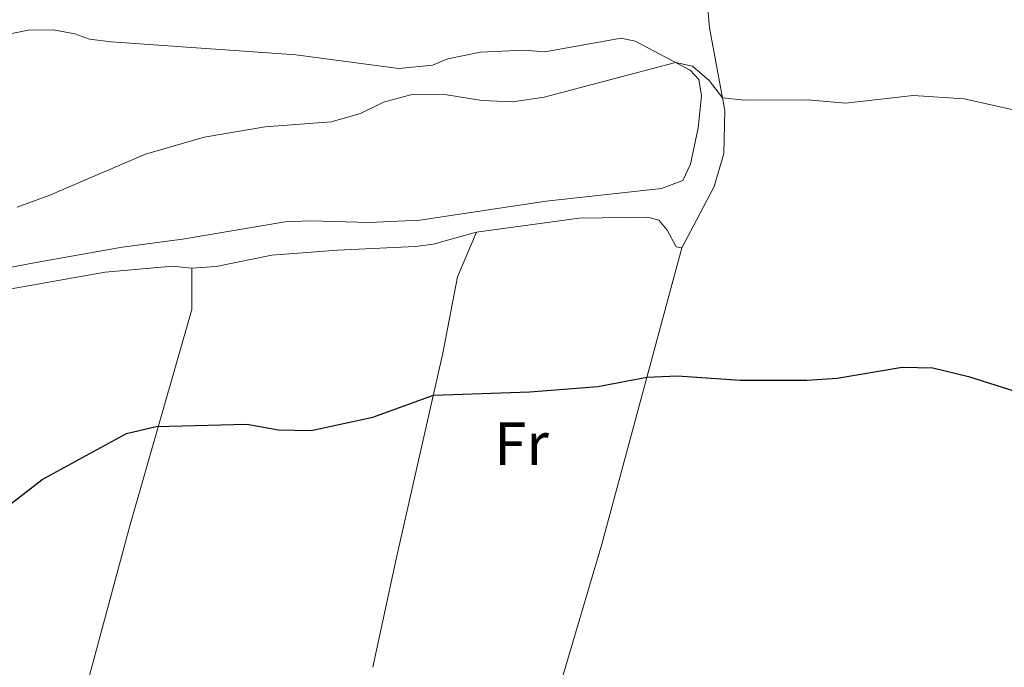
# Model space of a CAD drawing. Units: metres. Extents: x 634280 to 638793, y 713351 to 716408.
# Drawn here: x 638127 to 638289, y 715925 to 716031 of the extents above; entities that cross this region are included whole.
import ezdxf
from ezdxf.enums import TextEntityAlignment as Align

# ---------------------------------------------------------------- set-up
doc = ezdxf.new("R2010")
doc.units = ezdxf.units.M
doc.header["$MEASUREMENT"] = 0
for name, color, linetype, lineweight in [('Carátula', 7, 'Continuous', 5), ('Elementos auxiliares', 7, 'Continuous', 5), ('Entidades rústicas y varios', 7, 'Continuous', 5), ('Relieve y altimetría', 7, 'Continuous', 5), ('Viales y ferrocarril', 7, 'Continuous', 5)]:
    doc.layers.add(name, color=color, linetype=linetype, lineweight=lineweight)
doc.styles.add('Style-Arial Narrow', font='txt')

msp = doc.modelspace()

# ---------------------------------------------------------------- linework, layer by layer
at = {"layer": 'Carátula', "color": 7, "linetype": 'Continuous', "lineweight": 5}
msp.add_3dface([(634338.45, 713350.77), (638792.5900000001, 713438.54), (638734.0800000001, 716407.98), (634279.94, 716320.21)], dxfattribs=at)
at = {"layer": 'Elementos auxiliares', "color": 250, "linetype": 'Continuous', "lineweight": 5}
msp.add_3dface([(635160.05, 716075.1400000001), (638579.3300000001, 716142.54), (638625.47, 713829.1699999999), (635205.0700000001, 713761.77)], dxfattribs=at)
at = {"layer": 'Entidades rústicas y varios', "color": 92, "linetype": 'Continuous', "lineweight": 5, "extrusion": (0.6614064552722102, -0.2306828458510594, 0.7136714408986157), "elevation": 257287.9612637282, "flags": 128}
msp.add_lwpolyline([(886238.9040171462, -261488.3829664995), (886188.7189248037, -261493.3795359801), (886163.8969334308, -261495.0926455163)], dxfattribs=at)
at = {"layer": 'Entidades rústicas y varios', "color": 92, "linetype": 'Continuous', "lineweight": 5}
for points in [[(638235.79, 715994.0900000001, 451.53), (638238.25, 715998.72, 451.91), (638241.0700000001, 716004.1400000001, 452.86), (638242.6499999999, 716009.55, 453.53), (638242.8300000001, 716016.5800000001, 454.65), (638240.29, 716030.1100000001, 456.92), (638239.51, 716038.8300000001, 458.33), (638238.8700000001, 716053.81, 460.21), (638239.1699999999, 716058.9199999999, 460.62), (638240.77, 716062.29, 460.89), (638242.81, 716064.26, 460.95), (638246.03, 716065.22, 460.95), (638250.47, 716065.8500000001, 460.95), (638268.73, 716065.8900000001, 461.03), (638280.77, 716065.23, 461.01), (638295.05, 716063.47, 460.8), (638308.51, 716060.72, 460.53), (638322.8300000001, 716057.1100000001, 460.12), (638338.5700000001, 716052.52, 459.59), (638368.73, 716042.25, 458.36), (638388.01, 716035.22, 457.68), (638398.3500000001, 716032.79, 457.65), (638405.27, 716031.76, 457.68)], [(638122.9299999999, 716028.5800000001, 458.03), (638128.5700000001, 716029.76, 457.95), (638132.71, 716029.78, 457.74), (638136.21, 716029.1400000001, 457.53), (638138.6100000001, 716028.25, 457.45), (638142.1699999999, 716027.8500000001, 457.3), (638172.45, 716025.71, 456.39), (638189.3500000001, 716023.48, 455.59), (638194.8500000001, 716024.02, 455.53), (638197.3700000001, 716025.02, 455.56), (638202.73, 716026.1100000001, 455.74), (638209.8500000001, 716026.44, 455.86), (638213.31, 716026.1699999999, 455.86), (638225.8300000001, 716028.4199999999, 455.68), (638228.1300000001, 716027.95, 455.56), (638237.1100000001, 716023.21, 454.8), (638238.53, 716021.6699999999, 454.62), (638238.97, 716018.96, 454.44), (638238.45, 716013.76, 454.33), (638237.21, 716007.76, 453.83), (638235.9099999999, 716005.1300000001, 453.71), (638232.4299999999, 716003.79, 453.68), (638213.49, 716001.72, 453.92), (638192.79, 715998.6100000001, 453.74), (638184.47, 715998.21, 453.77), (638174.9099999999, 715998.49, 454.15), (638170.73, 715998.3300000001, 454.15), (638153.8899999999, 715995.51, 454.03), (638143.99, 715994.1699999999, 454.03), (638129.55, 715991.6200000001, 454.15), (638106.75, 715987.24, 454.42)], [(638202.1100000001, 715996.6300000001, 452.24), (638218.95, 715998.95, 452.24), (638230.21, 715999.1100000001, 452.12), (638232.01, 715998.5900000001, 452.03), (638233.3700000001, 715996.95, 451.83), (638234.8300000001, 715994.26, 451.53), (638235.79, 715994.0900000001, 451.53)], [(638155.4299999999, 715990.76, 451.89), (638159.3899999999, 715991, 451.91), (638168.51, 715992.8800000001, 451.94), (638179.31, 715993.72, 452.06), (638192.03, 715994.28, 452.06), (638194.97, 715994.69, 452.06), (638202.1100000001, 715996.6300000001, 452.24)], [(638185.1100000001, 715925.3500000001, 447.57), (638188.99, 715943.3400000001, 448.1), (638196.5900000001, 715976.8300000001, 450.49), (638198.97, 715989.3200000001, 451.54), (638202.1100000001, 715996.6300000001, 452.24)], [(638155.4299999999, 715990.76, 451.89), (638155.3899999999, 715984, 451.13), (638145.25, 715948.55, 449.04), (638134.8300000001, 715910.05, 447.8), (638121.25, 715854.6400000001, 447.51), (638118.81, 715843.53, 447.92)], [(638124.8300000001, 715987.1699999999, 452.47), (638141.19, 715990.0900000001, 452.06), (638152.21, 715991.0800000001, 451.89), (638155.4299999999, 715990.76, 451.89)]]:
    msp.add_polyline3d(points, dxfattribs=at)
at = {"layer": 'Relieve y altimetría', "color": 30, "linetype": 'Continuous', "lineweight": 5, "elevation": 455, "flags": 128}
msp.add_lwpolyline([(638126.77, 716000.75), (638132.1300000001, 716002.7), (638147.8300000001, 716009.3999999999), (638157.4299999999, 716012.22), (638167.4099999999, 716013.8999999999), (638178.25, 716014.72), (638183.0700000001, 716016.1100000001), (638186.8500000001, 716017.95), (638191.69, 716019.25), (638197.25, 716019.1300000001), (638202.97, 716018.23), (638207.97, 716018.01), (638213.1699999999, 716018.74), (638234.75, 716024.46), (638237.49, 716023.8200000001), (638240.25, 716021.49), (638242.4299999999, 716018.6699999999), (638246.05, 716018.25), (638256.3700000001, 716018.3), (638262.5900000001, 716017.76), (638273.69, 716019.05), (638282.0700000001, 716018.49), (638293.05, 716016.04)], dxfattribs=at)
at = {"layer": 'Relieve y altimetría', "color": 30, "linetype": 'Continuous', "lineweight": 25, "elevation": 449.9999999999999, "flags": 128}
msp.add_lwpolyline([(638116.8500000001, 715945.31), (638130.8700000001, 715956.1300000001), (638144.69, 715963.6400000001), (638149.5700000001, 715964.8200000001), (638164.4299999999, 715965.2), (638169.6300000001, 715964.27), (638174.97, 715964.1599999999), (638185.0700000001, 715966.3400000001), (638195.03, 715969.96), (638210.8500000001, 715970.5), (638221.97, 715971.3600000001), (638230.03, 715972.8600000001), (638235.03, 715973.1100000001), (638245.3300000001, 715972.3900000001), (638256.25, 715972.3800000001), (638261.25, 715972.74), (638271.9099999999, 715974.55), (638276.9099999999, 715974.4299999999), (638282.79, 715973.02), (638301.75, 715966.98)], dxfattribs=at)

# ---------------------------------------------------------------- texts
at = {"layer": 'Entidades rústicas y varios', "color": 92, "linetype": 'Continuous', "lineweight": 5, "style": 'Style-Arial Narrow'}
msp.add_text('Fr', height=7.000020000000001, dxfattribs=at).set_placement((638209.4625252271, 715961.97001, 449.36), align=Align.MIDDLE_CENTER)

# ---------------------------------------------------------------- meshes
at = {"layer": 'Viales y ferrocarril', "color": 20, "linetype": 'Continuous', "lineweight": 5}
mesh = msp.add_polyface(dxfattribs=at)
corners = [(637723.45, 715873.6599999997, 444.449999999996), (637725.8100000003, 715873.2599999998, 444.4299999999982), (637817.2100000002, 715857.3800000001, 443.5600000000002), (637845.9299999999, 715850.8999999999, 443.1800000000013), (637863.4099999999, 715846.0999999999, 443.089999999999), (637880.6100000003, 715840.77, 442.8500000000001), (637897.0100000002, 715835.0999999999, 442.6799999999986), (638025.6900000002, 715787.6699999999, 440.1999999999996), (638043.8300000005, 715781.1499999997, 439.7599999999951), (638061.2100000002, 715775.4899999998, 439.5299999999978), (638110.6100000003, 715761.3799999999, 438.7899999999967), (638192.9300000002, 715739.02, 437.8499999999975), (638264.6900000002, 715719.1499999997, 437.1199999999985), (638266.6900000002, 715718.5999999999, 437.0999999999966), (638351.3700000001, 715695.3099999998, 436.5899999999987), (638391.2500000002, 715684.3999999997, 436.849999999999), (638418.0700000003, 715677.4899999998, 437.1999999999996), (638431.8500000003, 715674.4199999999, 437.4099999999984), (638473.8700000003, 715666.0699999998, 437.6699999999986), (638589.2500000002, 715645.5099999998, 436.7199999999974), (638589.3899999999, 715638.31, 436.8400000000009), (638562.9700000002, 715643.0999999999, 436.9099999999972), (638532.3300000003, 715648.5800000001, 437.2099999999992), (638463.3900000004, 715660.8999999999, 437.8799999999991), (638418.77, 715670.0700000001, 437.3500000000007), (638381.2700000003, 715679.7499999998, 436.7899999999985), (638303.4500000004, 715701.0799999998, 436.6399999999983), (638145.5100000002, 715744.75, 438.2899999999983), (638084.8300000003, 715761.3300000001, 439.2000000000005), (638057.4700000002, 715769.3200000001, 439.5299999999991), (638042.4500000002, 715774.0499999998, 439.6999999999973), (638028.5300000003, 715778.8999999997, 439.9699999999964), (637972.2500000002, 715799.9699999997, 441.3799999999998), (637891.1900000002, 715829.6999999995, 442.5899999999968), (637864.81, 715838.4599999997, 442.7900000000013), (637841.4299999999, 715844.7799999998, 443.0600000000001), (637815.4300000002, 715850.55, 443.4699999999986), (637785.53, 715855.97, 443.8199999999999), (637642.8900000004, 715880.4399999997, 445.0599999999991), (637596.6900000002, 715887.9299999997, 445.7099999999976), (637566.5500000003, 715893.1699999997, 446.0899999999983), (637505.2700000003, 715903.0800000001, 446.909999999999), (637489.9500000002, 715905.21, 447.2399999999985), (637465.7300000002, 715907.6199999999, 447.7099999999973), (637418.3900000004, 715910.6099999999, 449.0599999999965), (637342.3500000001, 715914.8400000001, 450.4100000000004), (637256.6500000001, 715920.0800000001, 452.0299999999972), (637238.1900000004, 715921.3600000001, 452.2999999999977), (637223.7700000003, 715922.8600000001, 452.5499999999984), (637221.4500000002, 715923.0999999999, 452.5899999999962), (637211.0700000003, 715924.1799999997, 452.7699999999959), (637190.4100000004, 715927.3299999998, 453.1199999999968), (637053.3300000001, 715951.4199999999, 454.1200000000005), (637032.2900000003, 715954.3999999999, 454.3599999999992), (637021.1100000003, 715955.45, 454.3899999999991), (636986.1699999999, 715957.7799999998, 454.3000000000002), (636949.8300000001, 715959.6599999997, 453.9399999999989), (636936.7100000002, 715961.0799999996, 453.8599999999972), (636922.7100000002, 715963.06, 453.7399999999972), (636904.0500000003, 715966.4699999997, 453.5299999999976), (636880.8700000006, 715971.6399999997, 453.2999999999967), (636804.4900000002, 715991.2199999997, 452.6799999999973), (636719.8100000005, 716013.5399999998, 451.9399999999956), (636675.8500000003, 716025.0199999996, 451.9699999999971), (636626.1300000006, 716037.3999999997, 452.0599999999956), (636608.8900000004, 716041.1699999997, 452.1199999999965), (636581.3100000003, 716045.5899999999, 452.2699999999965), (636567.4300000002, 716047.1199999999, 452.2999999999969), (636556.6300000001, 716047.9299999999, 452.3500000000004), (636542.4700000002, 716048.76, 452.4399999999965), (636518.6700000002, 716049.51, 452.6799999999989), (636277.5500000003, 716052.9899999998, 453.6199999999981), (636080.7300000002, 716055.9199999997, 455.7999999999969), (636062.1100000003, 716056.5700000001, 455.9999999999988), (636047.1499999999, 716057.6199999999, 456.1499999999988), (636031.6100000003, 716059.6299999999, 456.4399999999985), (636018.1900000002, 716062.0799999998, 456.6499999999982), (636003.3100000003, 716065.25, 456.9400000000016), (635983.53, 716070.6499999999, 457.0599999999978), (635942.4500000002, 716082.1799999997, 457.7699999999967), (635915.9300000002, 716090.0399999998, 458.4099999999975), (635939.8900000004, 716090.5199999998, 457.9099999999992), (635985.71, 716077.1399999997, 456.9099999999984), (636009.9900000002, 716071.0499999998, 456.5599999999987), (636020.6500000001, 716068.6799999997, 456.4699999999987), (636032.3500000001, 716066.6099999999, 456.3600000000002), (636044.6699999999, 716064.95, 456.1200000000006), (636065.6100000003, 716063.3599999999, 455.9399999999989), (636079.5900000003, 716062.8799999999, 455.709999999996), (636275.25, 716059.99, 453.6800000000003), (636351.7500000005, 716058.98, 453.1800000000003), (636461.7100000002, 716057.4299999997, 453.0299999999963), (636516.25, 716056.3800000001, 452.5299999999987), (636549.4300000002, 716055.3799999999, 452.5299999999979), (636577.1500000001, 716053.19, 452.4699999999983), (636604.0500000003, 716049.1100000001, 452.2399999999966), (636613.7900000003, 716047.2399999998, 452.0599999999966), (636640.2100000004, 716041.19, 452.0599999999976), (636742.5900000003, 716014.8099999998, 452.0599999999974), (636865.6300000001, 715982.6499999997, 453.0300000000003), (636887.1500000006, 715977.3900000001, 453.2099999999985), (636909.4100000004, 715972.54, 453.359999999998), (636922.5900000003, 715970.0900000001, 453.4700000000004), (636947.8100000003, 715966.9499999997, 453.8799999999986), (636962.53, 715965.8999999999, 453.9100000000017), (637002.2700000003, 715963.9099999999, 454.3599999999999), (637022.3100000003, 715962.3099999998, 454.5199999999978), (637033.5900000003, 715961.1499999997, 454.4399999999971), (637038.0700000003, 715960.6899999997, 454.4099999999991), (637070.7900000003, 715955.5399999998, 453.969999999997), (637186.4700000002, 715935.1100000001, 453.0599999999997), (637220.2900000003, 715930.0799999998, 452.5599999999974), (637247.4500000004, 715927.7199999997, 452.1499999999963), (637294.55, 715924.6200000001, 451.5299999999997), (637335.4500000002, 715922.2799999998, 450.4399999999992), (637395.6699999999, 715918.9099999997, 449.6499999999996), (637448.8700000003, 715915.8399999999, 448.3199999999994), (637475.7900000003, 715913.8200000001, 447.8199999999983), (637500.2500000002, 715911.0199999998, 447.269999999997), (637619.6100000003, 715891.3800000001, 445.3499999999984)]
mesh.append_faces([[corners[k] for k in face] for face in [(81, 79, 80), (21, 19, 20)]], dxfattribs={"vtx0": -1, "color": 20})
mesh.append_faces([[corners[k] for k in face] for face in [(79, 82, 78), (78, 82, 77), (77, 83, 76), (76, 84, 75), (75, 86, 74), (74, 86, 73), (88, 72, 87), (72, 89, 71), (71, 90, 70), (90, 71, 89), (70, 92, 69), (69, 93, 68), (68, 93, 67), (67, 94, 66), (66, 95, 65), (65, 96, 64), (64, 97, 63), (63, 98, 62), (62, 98, 61), (61, 99, 60), (60, 100, 59), (59, 101, 58), (58, 102, 57), (57, 103, 56), (56, 104, 55), (55, 105, 54), (54, 106, 53), (53, 108, 52), (52, 109, 51), (51, 110, 50), (50, 111, 49), (49, 111, 48), (48, 111, 47), (47, 112, 46), (46, 113, 45), (45, 115, 44), (44, 116, 43), (43, 117, 42), (42, 118, 41), (41, 118, 40), (40, 119, 39), (39, 119, 38), (38, 0, 37), (37, 2, 36), (36, 2, 35), (35, 4, 34), (34, 5, 33), (33, 6, 32), (32, 7, 31), (31, 8, 30), (30, 8, 29), (29, 9, 28), (28, 10, 27), (27, 11, 26), (26, 14, 25), (25, 15, 24), (24, 17, 23), (23, 18, 22), (22, 19, 21)]], dxfattribs={"vtx0": -1, "vtx1": -1, "color": 20})
mesh.append_faces([[corners[k] for k in face] for face in [(79, 81, 82), (77, 82, 83), (76, 83, 84), (75, 84, 85), (75, 85, 86), (72, 88, 89), (87, 72, 73), (73, 86, 87), (70, 90, 91), (70, 91, 92), (69, 92, 93), (67, 93, 94), (66, 94, 95), (65, 95, 96), (64, 96, 97), (63, 97, 98), (61, 98, 99), (60, 99, 100), (59, 100, 101), (58, 101, 102), (57, 102, 103), (56, 103, 104), (55, 104, 105), (54, 105, 106), (53, 106, 107), (53, 107, 108), (52, 108, 109), (51, 109, 110), (50, 110, 111), (47, 111, 112), (46, 112, 113), (45, 113, 114), (45, 114, 115), (44, 115, 116), (43, 116, 117), (42, 117, 118), (40, 118, 119), (38, 119, 0), (37, 0, 1), (37, 1, 2), (35, 2, 3), (35, 3, 4), (34, 4, 5), (33, 5, 6), (32, 6, 7), (31, 7, 8), (29, 8, 9), (28, 9, 10), (27, 10, 11), (26, 11, 12), (26, 12, 13), (26, 13, 14), (25, 14, 15), (24, 15, 16), (24, 16, 17), (23, 17, 18), (22, 18, 19)]], dxfattribs={"vtx0": -1, "vtx2": -1, "color": 20})

doc.saveas('drawing.dxf')
